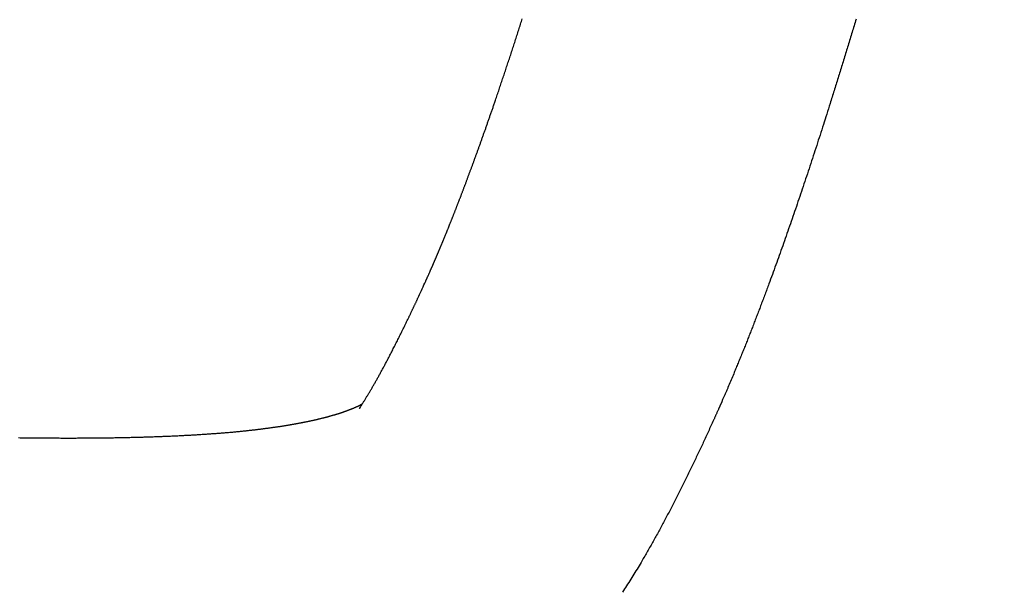
# Model space of a CAD drawing. Extents: x 15.94 to 24.74, y -2.14 to 3.85.
# Drawn here: x 20.61 to 20.73, y -0.37 to -0.3 of the extents above; entities that cross this region are included whole.
import ezdxf

# ---------------------------------------------------------------- set-up
doc = ezdxf.new("R2010")
doc.units = 0
doc.header["$MEASUREMENT"] = 0
doc.layers.add('CK_LEVEL_251', color=7, linetype='CONTINUOUS')
doc.dimstyles.new('DIMSTYLE1', dxfattribs={"dimtxt": 0.09, "dimasz": 0.09, "dimexe": 0.09, "dimexo": 0.0625, "dimgap": 0.09, "dimtad": 0, "dimtih": 1, "dimtoh": 1, "dimdec": 4, "dimzin": 0, "dimtxsty": 'STANDARD', "dimcen": 0.09, "dimazin": 3, "dimtfac": 1, "dimtdec": 4, "dimtofl": 0, "dimtmove": 0, "dimatfit": 3, "dimtolj": 1, "dimtzin": 0})

# ---------------------------------------------------------------- blocks, each defined once
blk = doc.blocks.new('*D4')
at = {"layer": 'CK_LEVEL_251', "color": 4, "linetype": 'CONTINUOUS'}
for p, q in [((17.01136, -0.1255), (17.01136, -0.78105)), ((20.90457, -0.438), (20.90457, -0.78105)), ((17.01136, -0.75855), (18.63199, -0.75855)), ((20.90457, -0.75855), (19.44199, -0.75855))]:
    blk.add_line(p, q, dxfattribs=at)
at = {"layer": 'CK_LEVEL_251', "color": 4, "linetype": 'CONTINUOUS', "invisible_edges": 4}
for points in [[(17.01136, -0.75855), (17.10136, -0.74505), (17.10136, -0.77205)], [(20.90457, -0.75855), (20.81457, -0.77205), (20.81457, -0.74505)]]:
    blk.add_3dface(points, dxfattribs=at)
at = {"layer": 'CK_LEVEL_251', "color": 4, "linetype": 'CONTINUOUS'}
for s, p in [('  3.89', (18.67699, -0.73155)), ('[98.8mm]', (18.67699, -0.87555))]:
    blk.add_text(s, height=0.09, dxfattribs=at).set_placement(p)
blk = doc.blocks.new('*D6')
at = {"layer": 'CK_LEVEL_251', "color": 4, "linetype": 'CONTINUOUS'}
for start, end in [(75.15062, 119.85751), (143.9929, 180)]:
    blk.add_arc((20.91086, -0.35364), 0.64428, start, end, dxfattribs=at)
at = {"layer": 'CK_LEVEL_251', "color": 4, "linetype": 'CONTINUOUS', "invisible_edges": 4}
for points in [[(21.07598, 0.26913), (20.98504, 0.27281), (20.99013, 0.29933)], [(20.26658, -0.35364), (20.25939, -0.26291), (20.28632, -0.2648)]]:
    blk.add_3dface(points, dxfattribs=at)
at = {"layer": 'CK_LEVEL_251', "color": 4, "linetype": 'CONTINUOUS'}
blk.add_text('105%%d', height=0.09, dxfattribs=at).set_placement((20.28886, 0.07013))

msp = doc.modelspace()

# ---------------------------------------------------------------- linework, layer by layer
at = {"layer": 'CK_LEVEL_251', "color": 5, "linetype": 'CONTINUOUS'}
for points in [[(20.65345, -0.35134, 2.70259), (20.65349, -0.35127, 2.70281), (20.65354, -0.3512, 2.70303), (20.65358, -0.35114, 2.70325), (20.65362, -0.35107, 2.70347), (20.65367, -0.351, 2.70369), (20.65371, -0.35094, 2.70391), (20.65375, -0.35087, 2.70412), (20.6538, -0.3508, 2.70434), (20.65384, -0.35073, 2.70456), (20.65389, -0.35066, 2.70478), (20.65393, -0.35059, 2.705), (20.65398, -0.35052, 2.70522), (20.65402, -0.35044, 2.70543), (20.65407, -0.35037, 2.70565), (20.65411, -0.3503, 2.70587), (20.65416, -0.35022, 2.70609), (20.65421, -0.35015, 2.7063), (20.65425, -0.35007, 2.70652), (20.6543, -0.35, 2.70674), (20.65435, -0.34992, 2.70695), (20.65439, -0.34984, 2.70717), (20.65444, -0.34976, 2.70739), (20.65449, -0.34969, 2.7076), (20.65453, -0.34961, 2.70782), (20.65458, -0.34953, 2.70803), (20.65463, -0.34945, 2.70825), (20.65468, -0.34937, 2.70846), (20.65473, -0.34929, 2.70868), (20.65477, -0.3492, 2.70889), (20.65482, -0.34912, 2.70911), (20.65487, -0.34904, 2.70932), (20.65492, -0.34896, 2.70953), (20.65497, -0.34887, 2.70975), (20.65502, -0.34879, 2.70996), (20.65507, -0.3487, 2.71018), (20.65512, -0.34862, 2.71039), (20.65517, -0.34853, 2.7106), (20.65522, -0.34844, 2.71081), (20.65527, -0.34836, 2.71103), (20.65532, -0.34827, 2.71124), (20.65537, -0.34818, 2.71145), (20.65542, -0.34809, 2.71166), (20.65547, -0.34801, 2.71187), (20.65552, -0.34792, 2.71208), (20.65557, -0.34783, 2.7123), (20.65562, -0.34774, 2.71251), (20.65567, -0.34764, 2.71272), (20.65572, -0.34755, 2.71293), (20.65577, -0.34746, 2.71314), (20.65582, -0.34737, 2.71335), (20.65587, -0.34728, 2.71356), (20.65593, -0.34718, 2.71376), (20.65598, -0.34709, 2.71397), (20.65603, -0.347, 2.71418), (20.65608, -0.3469, 2.71439), (20.65613, -0.34681, 2.7146), (20.65619, -0.34671, 2.71481), (20.65624, -0.34661, 2.71501), (20.65629, -0.34652, 2.71522), (20.65634, -0.34642, 2.71543), (20.65639, -0.34632, 2.71563), (20.65645, -0.34623, 2.71584), (20.6565, -0.34613, 2.71605), (20.65655, -0.34603, 2.71625), (20.65661, -0.34593, 2.71646), (20.65666, -0.34583, 2.71666), (20.65671, -0.34573, 2.71687), (20.65676, -0.34563, 2.71707), (20.65682, -0.34553, 2.71728), (20.65687, -0.34543, 2.71748), (20.65692, -0.34533, 2.71769), (20.65698, -0.34523, 2.71789), (20.65704, -0.3451, 2.71815), (20.65711, -0.34497, 2.71841), (20.65718, -0.34484, 2.71867), (20.65725, -0.34471, 2.71893), (20.65732, -0.34457, 2.71919), (20.65739, -0.34444, 2.71944), (20.65746, -0.34431, 2.7197), (20.65752, -0.34417, 2.71996), (20.65759, -0.34404, 2.72021), (20.65766, -0.3439, 2.72047), (20.65773, -0.34377, 2.72073), (20.6578, -0.34363, 2.72098), (20.65787, -0.34349, 2.72124), (20.65794, -0.34335, 2.72149), (20.65801, -0.34321, 2.72175), (20.65808, -0.34308, 2.722), (20.65815, -0.34294, 2.72226), (20.65822, -0.3428, 2.72251), (20.65829, -0.34265, 2.72277), (20.65836, -0.34251, 2.72302), (20.65843, -0.34237, 2.72327), (20.6585, -0.34223, 2.72352), (20.65857, -0.34208, 2.72378), (20.65864, -0.34194, 2.72403), (20.65872, -0.3418, 2.72428), (20.65879, -0.34165, 2.72453), (20.65886, -0.34151, 2.72478), (20.65893, -0.34136, 2.72503), (20.659, -0.34121, 2.72528), (20.65907, -0.34107, 2.72553), (20.65914, -0.34092, 2.72578), (20.65921, -0.34077, 2.72603), (20.65929, -0.34062, 2.72628), (20.65936, -0.34048, 2.72653), (20.65943, -0.34033, 2.72678), (20.6595, -0.34018, 2.72702), (20.65953, -0.34011, 2.72713), (20.65956, -0.34005, 2.72724), (20.65959, -0.33998, 2.72734), (20.65963, -0.33992, 2.72745), (20.65966, -0.33985, 2.72756), (20.65969, -0.33979, 2.72766), (20.65972, -0.33972, 2.72777), (20.65975, -0.33966, 2.72788), (20.65978, -0.33959, 2.72798), (20.65981, -0.33953, 2.72808), (20.65984, -0.33946, 2.72819), (20.65987, -0.3394, 2.72829), (20.6599, -0.33934, 2.72839), (20.65993, -0.33927, 2.7285), (20.65996, -0.33921, 2.7286), (20.65999, -0.33914, 2.7287), (20.66002, -0.33908, 2.7288), (20.66005, -0.33902, 2.72891), (20.66008, -0.33895, 2.72901), (20.66011, -0.33889, 2.72911), (20.66014, -0.33883, 2.72921), (20.66017, -0.33877, 2.7293), (20.6602, -0.3387, 2.7294), (20.66023, -0.33864, 2.7295), (20.66026, -0.33858, 2.7296), (20.66029, -0.33852, 2.7297), (20.66032, -0.33845, 2.7298), (20.66035, -0.33839, 2.72989), (20.66038, -0.33833, 2.72999), (20.66041, -0.33827, 2.73009), (20.66043, -0.33821, 2.73018), (20.66046, -0.33815, 2.73028), (20.66049, -0.33809, 2.73037), (20.66052, -0.33802, 2.73047), (20.66055, -0.33796, 2.73056), (20.66058, -0.3379, 2.73066), (20.66068, -0.33767, 2.73102), (20.66079, -0.33744, 2.73138), (20.6609, -0.33721, 2.73174), (20.661, -0.33698, 2.7321), (20.66111, -0.33675, 2.73246), (20.66121, -0.33652, 2.73282), (20.66132, -0.33629, 2.73318), (20.66142, -0.33606, 2.73354), (20.66153, -0.33583, 2.7339), (20.66154, -0.3358, 2.73395), (20.66155, -0.33577, 2.73399), (20.66157, -0.33574, 2.73404), (20.66158, -0.33571, 2.73408), (20.66159, -0.33569, 2.73413), (20.66161, -0.33566, 2.73418), (20.66162, -0.33563, 2.73422), (20.66163, -0.3356, 2.73427), (20.66165, -0.33557, 2.73431), (20.66166, -0.33554, 2.73436), (20.66167, -0.33551, 2.7344), (20.66169, -0.33548, 2.73445), (20.6617, -0.33545, 2.73449), (20.66171, -0.33542, 2.73454), (20.66172, -0.3354, 2.73458), (20.66174, -0.33537, 2.73462), (20.66175, -0.33534, 2.73467), (20.66176, -0.33531, 2.73471), (20.66179, -0.33525, 2.7348), (20.66181, -0.3352, 2.73488), (20.66184, -0.33514, 2.73497), (20.66186, -0.33509, 2.73505), (20.66189, -0.33503, 2.73514), (20.66191, -0.33498, 2.73522), (20.66194, -0.33492, 2.73531), (20.66196, -0.33487, 2.73539), (20.66199, -0.33481, 2.73548), (20.66201, -0.33475, 2.73556), (20.66203, -0.3347, 2.73565), (20.66206, -0.33464, 2.73573), (20.66208, -0.33459, 2.73581), (20.66211, -0.33453, 2.7359), (20.66213, -0.33447, 2.73598), (20.66216, -0.33442, 2.73607), (20.66218, -0.33436, 2.73615), (20.66221, -0.3343, 2.73623), (20.66222, -0.33427, 2.73628), (20.66223, -0.33425, 2.73632), (20.66225, -0.33422, 2.73636), (20.66226, -0.33419, 2.73641), (20.66227, -0.33416, 2.73645), (20.66228, -0.33413, 2.73649), (20.6623, -0.3341, 2.73654), (20.66231, -0.33407, 2.73658), (20.66232, -0.33404, 2.73662), (20.66234, -0.33401, 2.73667), (20.66235, -0.33398, 2.73671), (20.66236, -0.33395, 2.73676), (20.66238, -0.33391, 2.7368), (20.66239, -0.33388, 2.73685), (20.6624, -0.33385, 2.73689), (20.66242, -0.33382, 2.73694), (20.66243, -0.33379, 2.73698), (20.66244, -0.33376, 2.73703), (20.66246, -0.33373, 2.73708), (20.66247, -0.33369, 2.73713), (20.66249, -0.33366, 2.73718), (20.6625, -0.33362, 2.73722), (20.66252, -0.33359, 2.73727), (20.66253, -0.33356, 2.73732), (20.66255, -0.33352, 2.73737), (20.66256, -0.33349, 2.73742), (20.66258, -0.33345, 2.73747), (20.66259, -0.33342, 2.73752), (20.66261, -0.33338, 2.73757), (20.66262, -0.33335, 2.73762), (20.66264, -0.33331, 2.73767), (20.66265, -0.33327, 2.73772), (20.66267, -0.33324, 2.73777), (20.66268, -0.3332, 2.73782), (20.6627, -0.33317, 2.73787), (20.66272, -0.33313, 2.73792), (20.66273, -0.33309, 2.73798), (20.66275, -0.33306, 2.73803), (20.66276, -0.33302, 2.73808), (20.66278, -0.33298, 2.73814), (20.6628, -0.33294, 2.73819), (20.66281, -0.3329, 2.73824), (20.66283, -0.33287, 2.7383), (20.66284, -0.33283, 2.73835), (20.66286, -0.33279, 2.7384), (20.66288, -0.33275, 2.73846), (20.6629, -0.33271, 2.73851), (20.66291, -0.33267, 2.73857), (20.66293, -0.33263, 2.73863), (20.66295, -0.33259, 2.73868), (20.66296, -0.33255, 2.73874), (20.66298, -0.33251, 2.73879), (20.663, -0.33247, 2.73885), (20.66301, -0.33243, 2.7389), (20.66303, -0.33239, 2.73896), (20.66305, -0.33234, 2.73902), (20.66307, -0.3323, 2.73908), (20.66309, -0.33226, 2.73913), (20.6631, -0.33222, 2.73919), (20.66312, -0.33218, 2.73925), (20.66314, -0.33213, 2.73931), (20.66316, -0.33209, 2.73936), (20.66317, -0.33205, 2.73942), (20.66319, -0.332, 2.73948), (20.66321, -0.33196, 2.73954), (20.66323, -0.33192, 2.7396), (20.66325, -0.33187, 2.73966), (20.66327, -0.33183, 2.73972), (20.66329, -0.33178, 2.73978), (20.6633, -0.33174, 2.73984), (20.66332, -0.33169, 2.7399), (20.66334, -0.33165, 2.73996), (20.66336, -0.3316, 2.74002), (20.66338, -0.33156, 2.74008), (20.6634, -0.33151, 2.74014), (20.66342, -0.33146, 2.74021), (20.66344, -0.33142, 2.74027), (20.66346, -0.33137, 2.74033), (20.66348, -0.33132, 2.74039), (20.6635, -0.33128, 2.74045), (20.66352, -0.33123, 2.74051), (20.66354, -0.33118, 2.74058), (20.66356, -0.33113, 2.74064), (20.66358, -0.33109, 2.74071), (20.6636, -0.33104, 2.74077), (20.66362, -0.33099, 2.74083), (20.66364, -0.33094, 2.7409), (20.66366, -0.33089, 2.74096), (20.66368, -0.33084, 2.74102), (20.6637, -0.33079, 2.74109), (20.66372, -0.33074, 2.74115), (20.66374, -0.33069, 2.74122), (20.66376, -0.33064, 2.74128), (20.66378, -0.33059, 2.74135), (20.6638, -0.33054, 2.74142), (20.66382, -0.33049, 2.74148), (20.66384, -0.33044, 2.74155), (20.66386, -0.33039, 2.74161), (20.66388, -0.33034, 2.74168), (20.66391, -0.33028, 2.74175), (20.66393, -0.33023, 2.74181), (20.66395, -0.33018, 2.74188), (20.66397, -0.33012, 2.74195), (20.66399, -0.33007, 2.74202), (20.66401, -0.33002, 2.74208), (20.66404, -0.32996, 2.74215), (20.66406, -0.32991, 2.74222), (20.66408, -0.32986, 2.74229), (20.6641, -0.3298, 2.74236), (20.66412, -0.32975, 2.74242), (20.66415, -0.32969, 2.74249), (20.66417, -0.32964, 2.74256), (20.66419, -0.32958, 2.74263), (20.66421, -0.32953, 2.7427), (20.66424, -0.32947, 2.74277), (20.66426, -0.32942, 2.74284), (20.66428, -0.32936, 2.74291), (20.6643, -0.3293, 2.74298), (20.66433, -0.32925, 2.74305), (20.66435, -0.32919, 2.74312), (20.66437, -0.32913, 2.74319), (20.6644, -0.32907, 2.74327), (20.66442, -0.32902, 2.74334), (20.66444, -0.32896, 2.74341), (20.66447, -0.3289, 2.74348), (20.66449, -0.32884, 2.74355), (20.66451, -0.32878, 2.74362), (20.66454, -0.32872, 2.7437), (20.66456, -0.32866, 2.74377), (20.66458, -0.3286, 2.74384), (20.66461, -0.32854, 2.74391), (20.66463, -0.32848, 2.74399), (20.66466, -0.32843, 2.74406), (20.66468, -0.32837, 2.74413), (20.6647, -0.32831, 2.7442), (20.66473, -0.32824, 2.74428), (20.66475, -0.32818, 2.74435), (20.66478, -0.32812, 2.74443), (20.6648, -0.32806, 2.7445), (20.66483, -0.328, 2.74458), (20.66485, -0.32793, 2.74465), (20.66487, -0.32787, 2.74472), (20.6649, -0.32781, 2.7448), (20.66492, -0.32775, 2.74487), (20.66495, -0.32768, 2.74495), (20.66497, -0.32762, 2.74502), (20.665, -0.32755, 2.7451), (20.66502, -0.32749, 2.74518), (20.66505, -0.32743, 2.74525), (20.66508, -0.32736, 2.74533), (20.6651, -0.3273, 2.7454), (20.66513, -0.32723, 2.74548), (20.66515, -0.32717, 2.74556), (20.66518, -0.3271, 2.74563), (20.6652, -0.32703, 2.74571), (20.66523, -0.32697, 2.74579), (20.66526, -0.3269, 2.74587), (20.66528, -0.32683, 2.74594), (20.66531, -0.32677, 2.74602), (20.66533, -0.3267, 2.7461), (20.66536, -0.32663, 2.74617), (20.66539, -0.32657, 2.74625), (20.66541, -0.3265, 2.74633), (20.66544, -0.32643, 2.74641), (20.66547, -0.32636, 2.74649), (20.66549, -0.32629, 2.74657), (20.66552, -0.32622, 2.74665), (20.66555, -0.32615, 2.74672), (20.66557, -0.32608, 2.7468), (20.6656, -0.32601, 2.74688), (20.66563, -0.32594, 2.74696), (20.66565, -0.32587, 2.74704), (20.66568, -0.3258, 2.74712), (20.66571, -0.32573, 2.7472), (20.66574, -0.32566, 2.74728), (20.66576, -0.32559, 2.74736), (20.66579, -0.32552, 2.74744), (20.66582, -0.32545, 2.74752), (20.66585, -0.32537, 2.7476), (20.66587, -0.3253, 2.74768), (20.6659, -0.32523, 2.74776), (20.66593, -0.32515, 2.74784), (20.66596, -0.32508, 2.74793), (20.66599, -0.32501, 2.74801), (20.66601, -0.32493, 2.74809), (20.66604, -0.32486, 2.74817), (20.66607, -0.32479, 2.74825), (20.6661, -0.32471, 2.74833), (20.66613, -0.32464, 2.74841), (20.66615, -0.32456, 2.7485), (20.66618, -0.32449, 2.74858), (20.66621, -0.32441, 2.74866), (20.66624, -0.32433, 2.74874), (20.66627, -0.32426, 2.74883), (20.6663, -0.32418, 2.74891), (20.66633, -0.3241, 2.74899), (20.66636, -0.32403, 2.74907), (20.66639, -0.32395, 2.74916), (20.66641, -0.32387, 2.74924), (20.66644, -0.32379, 2.74932), (20.66647, -0.32372, 2.74941), (20.6665, -0.32364, 2.74949), (20.66653, -0.32356, 2.74958), (20.66656, -0.32348, 2.74966), (20.66659, -0.3234, 2.74974), (20.66662, -0.32332, 2.74983), (20.66665, -0.32324, 2.74991), (20.66668, -0.32316, 2.75), (20.66671, -0.32308, 2.75008), (20.66674, -0.323, 2.75017), (20.66677, -0.32292, 2.75025), (20.6668, -0.32284, 2.75034), (20.66683, -0.32276, 2.75042), (20.66686, -0.32268, 2.75051), (20.66689, -0.32259, 2.75059), (20.66692, -0.32251, 2.75067), (20.66695, -0.32243, 2.75076), (20.66698, -0.32235, 2.75085), (20.66701, -0.32226, 2.75093), (20.66705, -0.32218, 2.75102), (20.66708, -0.3221, 2.7511), (20.66711, -0.32201, 2.75119), (20.66714, -0.32193, 2.75128), (20.66717, -0.32185, 2.75136), (20.6672, -0.32176, 2.75145), (20.66723, -0.32168, 2.75153), (20.66726, -0.32159, 2.75162), (20.66729, -0.3215, 2.75171), (20.66733, -0.32142, 2.7518), (20.66736, -0.32133, 2.75188), (20.66739, -0.32125, 2.75197), (20.66742, -0.32116, 2.75206), (20.66745, -0.32107, 2.75214), (20.66748, -0.32099, 2.75223), (20.66752, -0.3209, 2.75232), (20.66755, -0.32081, 2.75241), (20.66758, -0.32072, 2.75249), (20.66761, -0.32063, 2.75258), (20.66764, -0.32054, 2.75267), (20.66768, -0.32046, 2.75276), (20.66771, -0.32037, 2.75284), (20.66774, -0.32028, 2.75293), (20.66777, -0.32019, 2.75302), (20.66781, -0.3201, 2.75311), (20.66784, -0.32001, 2.7532), (20.66787, -0.31992, 2.75329), (20.6679, -0.31983, 2.75337), (20.66794, -0.31974, 2.75346), (20.66797, -0.31964, 2.75355), (20.668, -0.31955, 2.75364), (20.66804, -0.31946, 2.75373), (20.66807, -0.31937, 2.75382), (20.6681, -0.31928, 2.75391), (20.66814, -0.31918, 2.754), (20.66817, -0.31909, 2.75409), (20.6682, -0.319, 2.75418), (20.66824, -0.3189, 2.75426), (20.66827, -0.31881, 2.75435), (20.6683, -0.31872, 2.75444), (20.66834, -0.31862, 2.75453), (20.66837, -0.31853, 2.75462), (20.6684, -0.31843, 2.75471), (20.66844, -0.31834, 2.7548), (20.66847, -0.31824, 2.75489), (20.66851, -0.31814, 2.75498), (20.66854, -0.31805, 2.75507), (20.66857, -0.31795, 2.75516), (20.66861, -0.31785, 2.75525), (20.66864, -0.31776, 2.75534), (20.66868, -0.31766, 2.75543), (20.66871, -0.31756, 2.75552), (20.66875, -0.31746, 2.75561), (20.66878, -0.31737, 2.75571), (20.66882, -0.31727, 2.7558), (20.66885, -0.31717, 2.75589), (20.66889, -0.31707, 2.75598), (20.66892, -0.31697, 2.75607), (20.66896, -0.31687, 2.75616), (20.66899, -0.31677, 2.75625), (20.66903, -0.31667, 2.75634), (20.66906, -0.31657, 2.75643), (20.6691, -0.31647, 2.75652), (20.66913, -0.31637, 2.75662), (20.66917, -0.31627, 2.75671), (20.6692, -0.31617, 2.7568), (20.66924, -0.31606, 2.75689), (20.66927, -0.31596, 2.75698), (20.66931, -0.31586, 2.75707), (20.66934, -0.31576, 2.75716), (20.66938, -0.31565, 2.75726), (20.66942, -0.31555, 2.75735), (20.66945, -0.31544, 2.75744), (20.66949, -0.31534, 2.75753), (20.66952, -0.31524, 2.75762), (20.66956, -0.31513, 2.75772), (20.6696, -0.31503, 2.75781), (20.66963, -0.31492, 2.7579), (20.66967, -0.31482, 2.75799), (20.66971, -0.31471, 2.75808), (20.66974, -0.3146, 2.75818), (20.66978, -0.3145, 2.75827), (20.66982, -0.31439, 2.75836), (20.66985, -0.31428, 2.75845), (20.66989, -0.31418, 2.75855), (20.66993, -0.31407, 2.75864), (20.66996, -0.31396, 2.75873), (20.67002, -0.31381, 2.75887), (20.67007, -0.31365, 2.759), (20.67012, -0.31349, 2.75914), (20.67018, -0.31333, 2.75927), (20.67023, -0.31317, 2.7594), (20.67029, -0.31301, 2.75954), (20.67034, -0.31285, 2.75967), (20.6704, -0.31269, 2.75981), (20.67045, -0.31253, 2.75994), (20.6705, -0.31237, 2.76007), (20.67056, -0.31221, 2.76021), (20.67061, -0.31205, 2.76034), (20.67067, -0.31189, 2.76047), (20.67072, -0.31173, 2.7606), (20.67077, -0.31157, 2.76073), (20.67083, -0.31141, 2.76087), (20.67088, -0.31124, 2.761), (20.67094, -0.31108, 2.76113), (20.67099, -0.31092, 2.76126), (20.67105, -0.31076, 2.76139), (20.6711, -0.3106, 2.76152), (20.67115, -0.31043, 2.76165), (20.67121, -0.31027, 2.76178), (20.67126, -0.31011, 2.76191), (20.67132, -0.30994, 2.76204), (20.67137, -0.30978, 2.76217), (20.67143, -0.30962, 2.7623), (20.67148, -0.30945, 2.76243), (20.67153, -0.30929, 2.76255), (20.67159, -0.30912, 2.76268), (20.67164, -0.30896, 2.76281), (20.6717, -0.30879, 2.76294), (20.67175, -0.30863, 2.76307), (20.67181, -0.30846, 2.76319), (20.67186, -0.3083, 2.76332), (20.67191, -0.30813, 2.76345), (20.67197, -0.30796, 2.76357), (20.67202, -0.3078, 2.7637), (20.67208, -0.30763, 2.76382), (20.67213, -0.30747, 2.76395), (20.67219, -0.3073, 2.76408), (20.67224, -0.30713, 2.7642), (20.67229, -0.30696, 2.76433), (20.67235, -0.3068, 2.76445), (20.6724, -0.30663, 2.76458), (20.67246, -0.30646, 2.7647), (20.67251, -0.30629, 2.76482), (20.67257, -0.30613, 2.76495), (20.67262, -0.30596, 2.76507), (20.67268, -0.30579, 2.76519), (20.67273, -0.30562, 2.76532), (20.67278, -0.30545, 2.76544), (20.67284, -0.30528, 2.76556), (20.67289, -0.30511, 2.76568), (20.67295, -0.30494, 2.76581), (20.673, -0.30477, 2.76593), (20.67306, -0.3046, 2.76605), (20.67311, -0.30443, 2.76617), (20.67317, -0.30426, 2.76629), (20.67322, -0.30409, 2.76641), (20.67327, -0.30392, 2.76653)], [(20.71385, -0.30396, 2.77452), (20.71379, -0.30416, 2.77441), (20.71373, -0.30437, 2.7743), (20.71367, -0.30457, 2.77419), (20.71361, -0.30477, 2.77408), (20.71355, -0.30497, 2.77397), (20.71349, -0.30517, 2.77385), (20.71343, -0.30537, 2.77374), (20.71337, -0.30557, 2.77363), (20.71331, -0.30577, 2.77352), (20.71325, -0.30597, 2.77341), (20.71319, -0.30617, 2.77329), (20.71313, -0.30637, 2.77318), (20.71306, -0.30657, 2.77307), (20.713, -0.30677, 2.77295), (20.71294, -0.30697, 2.77284), (20.71288, -0.30717, 2.77273), (20.71282, -0.30737, 2.77261), (20.71276, -0.30756, 2.7725), (20.7127, -0.30776, 2.77238), (20.71264, -0.30796, 2.77227), (20.71258, -0.30816, 2.77215), (20.71252, -0.30836, 2.77204), (20.71246, -0.30856, 2.77192), (20.7124, -0.30875, 2.77181), (20.71234, -0.30895, 2.77169), (20.71228, -0.30915, 2.77157), (20.71222, -0.30935, 2.77146), (20.71215, -0.30954, 2.77134), (20.71209, -0.30974, 2.77122), (20.71203, -0.30994, 2.77111), (20.71197, -0.31013, 2.77099), (20.71191, -0.31033, 2.77087), (20.71185, -0.31053, 2.77075), (20.71179, -0.31072, 2.77063), (20.71173, -0.31092, 2.77051), (20.71167, -0.31111, 2.77039), (20.71161, -0.31131, 2.77027), (20.71155, -0.3115, 2.77016), (20.71149, -0.3117, 2.77004), (20.71143, -0.31189, 2.76992), (20.71136, -0.31209, 2.76979), (20.7113, -0.31228, 2.76967), (20.71124, -0.31248, 2.76955), (20.71118, -0.31267, 2.76943), (20.71112, -0.31287, 2.76931), (20.71106, -0.31306, 2.76919), (20.711, -0.31325, 2.76907), (20.71094, -0.31345, 2.76894), (20.71088, -0.31364, 2.76882), (20.71082, -0.31384, 2.7687), (20.71076, -0.31403, 2.76858), (20.71069, -0.31422, 2.76845), (20.71059, -0.31454, 2.76824), (20.71049, -0.31487, 2.76804), (20.71039, -0.31519, 2.76783), (20.71029, -0.31551, 2.76762), (20.71018, -0.31583, 2.76741), (20.71008, -0.31615, 2.7672), (20.70998, -0.31648, 2.76698), (20.70988, -0.31679, 2.76677), (20.70977, -0.31711, 2.76656), (20.70967, -0.31743, 2.76634), (20.70957, -0.31775, 2.76613), (20.70947, -0.31807, 2.76591), (20.70936, -0.31839, 2.7657), (20.70926, -0.3187, 2.76548), (20.70916, -0.31902, 2.76526), (20.70906, -0.31934, 2.76504), (20.70895, -0.31965, 2.76482), (20.70885, -0.31997, 2.7646), (20.70875, -0.32028, 2.76438), (20.70865, -0.32059, 2.76416), (20.70854, -0.32091, 2.76394), (20.70844, -0.32122, 2.76372), (20.70834, -0.32153, 2.76349), (20.70824, -0.32184, 2.76327), (20.70813, -0.32216, 2.76304), (20.70803, -0.32247, 2.76282), (20.70793, -0.32278, 2.76259), (20.70782, -0.32309, 2.76236), (20.70772, -0.32339, 2.76214), (20.70762, -0.3237, 2.76191), (20.70751, -0.32401, 2.76168), (20.70741, -0.32432, 2.76145), (20.70731, -0.32463, 2.76122), (20.70721, -0.32493, 2.76099), (20.7071, -0.32524, 2.76075), (20.707, -0.32554, 2.76052), (20.7069, -0.32585, 2.76029), (20.70679, -0.32615, 2.76005), (20.70669, -0.32646, 2.75982), (20.70659, -0.32676, 2.75958), (20.70648, -0.32706, 2.75935), (20.70638, -0.32736, 2.75911), (20.70628, -0.32766, 2.75887), (20.70617, -0.32796, 2.75863), (20.70607, -0.32826, 2.75839), (20.70596, -0.32856, 2.75815), (20.70586, -0.32886, 2.75791), (20.70576, -0.32916, 2.75767), (20.70565, -0.32946, 2.75743), (20.70555, -0.32976, 2.75719), (20.70545, -0.33005, 2.75694), (20.70534, -0.33035, 2.7567), (20.70524, -0.33065, 2.75646), (20.70513, -0.33094, 2.75621), (20.70503, -0.33124, 2.75596), (20.70493, -0.33153, 2.75572), (20.70482, -0.33182, 2.75547), (20.70472, -0.33212, 2.75522), (20.70461, -0.33241, 2.75497), (20.70451, -0.3327, 2.75472), (20.7044, -0.33299, 2.75447), (20.7043, -0.33328, 2.75422), (20.7042, -0.33357, 2.75397), (20.70409, -0.33386, 2.75372), (20.70399, -0.33415, 2.75346), (20.70388, -0.33444, 2.75321), (20.70378, -0.33472, 2.75296), (20.70367, -0.33501, 2.7527), (20.70357, -0.3353, 2.75245), (20.70346, -0.33558, 2.75219), (20.70336, -0.33587, 2.75193), (20.70325, -0.33615, 2.75167), (20.7032, -0.33631, 2.75153), (20.70314, -0.33647, 2.75139), (20.70308, -0.33663, 2.75124), (20.70302, -0.33679, 2.75109), (20.70296, -0.33695, 2.75095), (20.7029, -0.33711, 2.7508), (20.70284, -0.33726, 2.75066), (20.70278, -0.33742, 2.75051), (20.70272, -0.33758, 2.75036), (20.70267, -0.33774, 2.75022), (20.70261, -0.33789, 2.75007), (20.70255, -0.33805, 2.74992), (20.70249, -0.33821, 2.74978), (20.70243, -0.33836, 2.74963), (20.70237, -0.33852, 2.74948), (20.70231, -0.33868, 2.74933), (20.70225, -0.33883, 2.74919), (20.70219, -0.33899, 2.74904), (20.70213, -0.33914, 2.74889), (20.70207, -0.3393, 2.74874), (20.70202, -0.33945, 2.74859), (20.70196, -0.33961, 2.74844), (20.7019, -0.33976, 2.74829), (20.70184, -0.33992, 2.74815), (20.70178, -0.34007, 2.748), (20.70172, -0.34023, 2.74785), (20.70166, -0.34038, 2.7477), (20.7016, -0.34054, 2.74755), (20.70154, -0.34069, 2.7474), (20.70148, -0.34084, 2.74724), (20.70142, -0.341, 2.74709), (20.70136, -0.34115, 2.74694), (20.7013, -0.3413, 2.74679), (20.70124, -0.34145, 2.74664), (20.70119, -0.34161, 2.74649), (20.70113, -0.34176, 2.74634), (20.70107, -0.34191, 2.74618), (20.70101, -0.34206, 2.74603), (20.70095, -0.34221, 2.74588), (20.70089, -0.34237, 2.74573), (20.70083, -0.34252, 2.74557), (20.70077, -0.34267, 2.74542), (20.70071, -0.34282, 2.74527), (20.70065, -0.34297, 2.74512), (20.70059, -0.34312, 2.74496), (20.70053, -0.34327, 2.74481), (20.70047, -0.34342, 2.74465), (20.70041, -0.34357, 2.7445), (20.70035, -0.34372, 2.74434), (20.70029, -0.34387, 2.74419), (20.70023, -0.34402, 2.74404), (20.70017, -0.34417, 2.74388), (20.70011, -0.34432, 2.74373), (20.70005, -0.34446, 2.74357), (20.69999, -0.34461, 2.74341), (20.69993, -0.34476, 2.74326), (20.69987, -0.34491, 2.7431), (20.69981, -0.34506, 2.74295), (20.69975, -0.3452, 2.74279), (20.69969, -0.34535, 2.74263), (20.69963, -0.3455, 2.74248), (20.69957, -0.34565, 2.74232), (20.69951, -0.34579, 2.74216), (20.69945, -0.34594, 2.742), (20.69939, -0.34609, 2.74185), (20.69933, -0.34623, 2.74169), (20.69927, -0.34638, 2.74153), (20.69921, -0.34652, 2.74137), (20.69915, -0.34667, 2.74121), (20.69909, -0.34682, 2.74105), (20.69903, -0.34696, 2.74089), (20.69897, -0.34711, 2.74074), (20.69889, -0.34729, 2.74053), (20.69881, -0.34747, 2.74033), (20.69874, -0.34766, 2.74012), (20.69866, -0.34784, 2.73992), (20.69858, -0.34803, 2.73972), (20.69851, -0.34821, 2.73951), (20.69843, -0.34839, 2.73931), (20.69835, -0.34857, 2.7391), (20.69827, -0.34876, 2.7389), (20.69824, -0.34884, 2.73879), (20.6982, -0.34893, 2.73869), (20.69816, -0.34902, 2.73859), (20.69812, -0.34911, 2.73849), (20.69808, -0.3492, 2.73839), (20.69805, -0.34929, 2.73829), (20.69801, -0.34938, 2.73819), (20.69797, -0.34947, 2.73809), (20.69793, -0.34955, 2.73798), (20.69789, -0.34964, 2.73789), (20.69786, -0.34973, 2.73779), (20.69782, -0.34981, 2.73769), (20.69778, -0.3499, 2.73759), (20.69774, -0.34999, 2.73749), (20.69771, -0.35007, 2.73739), (20.69767, -0.35016, 2.73729), (20.69763, -0.35024, 2.73719), (20.69759, -0.35033, 2.73709), (20.69758, -0.35035, 2.73706), (20.69757, -0.35038, 2.73703), (20.69756, -0.35041, 2.737), (20.69755, -0.35043, 2.73697), (20.69754, -0.35046, 2.73694), (20.69753, -0.35048, 2.73691), (20.69752, -0.35051, 2.73688), (20.69751, -0.35053, 2.73685), (20.69749, -0.35056, 2.73682), (20.69748, -0.35059, 2.73679), (20.69747, -0.35062, 2.73675), (20.69745, -0.35065, 2.73672), (20.69744, -0.35068, 2.73668), (20.69743, -0.35071, 2.73665), (20.69742, -0.35074, 2.73661), (20.6974, -0.35077, 2.73658), (20.69739, -0.3508, 2.73654), (20.69738, -0.35083, 2.73651), (20.69736, -0.35086, 2.73647), (20.69735, -0.35089, 2.73643), (20.69733, -0.35093, 2.73639), (20.69732, -0.35096, 2.73635), (20.6973, -0.35099, 2.73632), (20.69729, -0.35103, 2.73628), (20.69727, -0.35106, 2.73624), (20.69726, -0.35109, 2.7362), (20.69725, -0.35112, 2.73616), (20.69723, -0.35116, 2.73612), (20.69721, -0.35119, 2.73608), (20.6972, -0.35123, 2.73604), (20.69718, -0.35126, 2.736), (20.69717, -0.3513, 2.73595), (20.69715, -0.35134, 2.73591), (20.69714, -0.35137, 2.73587), (20.69712, -0.35141, 2.73583), (20.69711, -0.35144, 2.73579), (20.69707, -0.35151, 2.7357), (20.69704, -0.35159, 2.73561), (20.69701, -0.35166, 2.73553), (20.69697, -0.35173, 2.73544), (20.69694, -0.35181, 2.73535), (20.69691, -0.35188, 2.73527), (20.69688, -0.35195, 2.73518), (20.69684, -0.35203, 2.73509), (20.69681, -0.3521, 2.735), (20.69678, -0.35217, 2.73492), (20.69675, -0.35224, 2.73483), (20.69672, -0.35231, 2.73475), (20.69668, -0.35238, 2.73466), (20.69665, -0.35246, 2.73458), (20.69662, -0.35253, 2.73449), (20.69659, -0.3526, 2.7344), (20.69656, -0.35267, 2.73432), (20.69652, -0.35274, 2.73423), (20.69645, -0.35291, 2.73402), (20.69637, -0.35309, 2.7338), (20.69629, -0.35326, 2.73359), (20.69621, -0.35343, 2.73337), (20.69613, -0.3536, 2.73315), (20.69605, -0.35377, 2.73293), (20.69597, -0.35394, 2.73272), (20.6959, -0.35411, 2.7325), (20.69582, -0.35428, 2.73228), (20.69574, -0.35445, 2.73206), (20.69566, -0.35462, 2.73184), (20.69559, -0.35478, 2.73162), (20.69551, -0.35495, 2.7314), (20.69543, -0.35512, 2.73118), (20.69535, -0.35528, 2.73096), (20.69528, -0.35545, 2.73074), (20.6952, -0.35561, 2.73051), (20.69512, -0.35578, 2.73029), (20.69504, -0.35594, 2.73007), (20.69497, -0.35611, 2.72985), (20.69489, -0.35627, 2.72962), (20.69481, -0.35643, 2.7294), (20.69473, -0.3566, 2.72918), (20.69466, -0.35676, 2.72895), (20.69458, -0.35692, 2.72873), (20.6945, -0.35708, 2.7285), (20.69442, -0.35725, 2.72828), (20.69435, -0.35741, 2.72805), (20.69427, -0.35757, 2.72783), (20.69419, -0.35773, 2.7276), (20.69411, -0.35789, 2.72738), (20.69404, -0.35805, 2.72716), (20.69396, -0.35822, 2.72693), (20.69388, -0.35838, 2.72671), (20.6938, -0.35854, 2.72648), (20.69373, -0.3587, 2.72625), (20.69364, -0.35886, 2.72602), (20.69356, -0.35903, 2.72578), (20.69348, -0.3592, 2.72555), (20.6934, -0.35937, 2.72531), (20.69332, -0.35953, 2.72508), (20.69324, -0.3597, 2.72484), (20.69316, -0.35986, 2.72461), (20.69307, -0.36003, 2.72437), (20.69299, -0.3602, 2.72414), (20.69291, -0.36036, 2.7239), (20.69283, -0.36053, 2.72367), (20.69275, -0.36069, 2.72343), (20.69267, -0.36085, 2.7232), (20.69258, -0.36102, 2.72296), (20.6925, -0.36118, 2.72273), (20.69242, -0.36134, 2.72249), (20.69234, -0.36151, 2.72226), (20.69226, -0.36167, 2.72202), (20.69218, -0.36183, 2.72178), (20.69209, -0.36199, 2.72155), (20.69201, -0.36215, 2.72131), (20.69193, -0.36232, 2.72108), (20.69185, -0.36248, 2.72084), (20.69177, -0.36264, 2.72061), (20.69168, -0.3628, 2.72037), (20.6916, -0.36296, 2.72014), (20.69152, -0.36312, 2.7199), (20.69144, -0.36328, 2.71966), (20.69135, -0.36344, 2.71943), (20.69127, -0.36359, 2.71919), (20.69119, -0.36375, 2.71896), (20.69111, -0.36391, 2.71872), (20.69102, -0.36407, 2.71849), (20.69094, -0.36423, 2.71825), (20.69086, -0.36438, 2.71801), (20.69078, -0.36454, 2.71778), (20.69069, -0.3647, 2.71754), (20.69061, -0.36486, 2.7173), (20.69053, -0.36501, 2.71707), (20.69044, -0.36517, 2.71683), (20.69036, -0.36532, 2.71659), (20.69028, -0.36548, 2.71636), (20.69019, -0.36563, 2.71612), (20.69011, -0.36579, 2.71588), (20.69003, -0.36594, 2.71565), (20.68994, -0.3661, 2.71541), (20.68986, -0.36625, 2.71517), (20.68977, -0.36641, 2.71494), (20.68969, -0.36656, 2.7147), (20.6896, -0.36671, 2.71446), (20.68952, -0.36687, 2.71422), (20.68944, -0.36702, 2.71399), (20.68935, -0.36717, 2.71375), (20.68927, -0.36733, 2.71351), (20.68918, -0.36748, 2.71327), (20.68909, -0.36763, 2.71303), (20.68901, -0.36778, 2.7128), (20.68892, -0.36793, 2.71256), (20.68884, -0.36808, 2.71232), (20.68875, -0.36823, 2.71208), (20.68867, -0.36838, 2.71184), (20.68858, -0.36854, 2.7116), (20.68849, -0.36869, 2.71136)], [(20.61204, -0.35486, 2.65189), (20.61224, -0.35487, 2.65196), (20.61244, -0.35487, 2.65202), (20.61264, -0.35487, 2.65209), (20.61284, -0.35487, 2.65216), (20.61304, -0.35488, 2.65223), (20.61324, -0.35488, 2.65229), (20.61344, -0.35488, 2.65236), (20.61363, -0.35488, 2.65243), (20.61383, -0.35488, 2.6525), (20.61403, -0.35489, 2.65257), (20.61423, -0.35489, 2.65264), (20.61443, -0.35489, 2.65271), (20.61462, -0.35489, 2.65277), (20.61482, -0.35489, 2.65284), (20.61502, -0.35489, 2.65291), (20.61521, -0.3549, 2.65298), (20.61541, -0.3549, 2.65306), (20.6156, -0.3549, 2.65313), (20.6158, -0.3549, 2.6532), (20.61599, -0.3549, 2.65327), (20.61619, -0.3549, 2.65334), (20.61638, -0.3549, 2.65341), (20.61658, -0.3549, 2.65349), (20.61677, -0.3549, 2.65356), (20.61696, -0.3549, 2.65363), (20.61716, -0.35491, 2.6537), (20.61735, -0.35491, 2.65378), (20.61754, -0.35491, 2.65385), (20.61774, -0.35491, 2.65392), (20.61793, -0.35491, 2.654), (20.61811, -0.35491, 2.65407), (20.61829, -0.35491, 2.65414), (20.61848, -0.35491, 2.65421), (20.61866, -0.35491, 2.65428), (20.61884, -0.35491, 2.65436), (20.61902, -0.35491, 2.65443), (20.6192, -0.3549, 2.6545), (20.61939, -0.3549, 2.65458), (20.61957, -0.3549, 2.65465), (20.61975, -0.3549, 2.65472), (20.61992, -0.3549, 2.65479), (20.6201, -0.3549, 2.65487), (20.62028, -0.3549, 2.65494), (20.62046, -0.3549, 2.65501), (20.62064, -0.3549, 2.65509), (20.62081, -0.3549, 2.65516), (20.62099, -0.3549, 2.65524), (20.62117, -0.35489, 2.65531), (20.62134, -0.35489, 2.65539), (20.62151, -0.35489, 2.65546), (20.62169, -0.35489, 2.65553), (20.62186, -0.35489, 2.65561), (20.62204, -0.35489, 2.65568), (20.62221, -0.35488, 2.65576), (20.62238, -0.35488, 2.65583), (20.62255, -0.35488, 2.65591), (20.62273, -0.35488, 2.65599), (20.6229, -0.35488, 2.65606), (20.62307, -0.35487, 2.65614), (20.62323, -0.35487, 2.65621), (20.6234, -0.35487, 2.65629), (20.62357, -0.35487, 2.65637), (20.62374, -0.35486, 2.65644), (20.62391, -0.35486, 2.65652), (20.62408, -0.35486, 2.6566), (20.62425, -0.35485, 2.65667), (20.62441, -0.35485, 2.65675), (20.62458, -0.35485, 2.65683), (20.62474, -0.35485, 2.65691), (20.62491, -0.35484, 2.65698), (20.62507, -0.35484, 2.65706), (20.62523, -0.35484, 2.65714), (20.6254, -0.35483, 2.65722), (20.62556, -0.35483, 2.6573), (20.62573, -0.35482, 2.65737), (20.62589, -0.35482, 2.65745), (20.62605, -0.35482, 2.65753), (20.62621, -0.35481, 2.65761), (20.62637, -0.35481, 2.65769), (20.62653, -0.3548, 2.65777), (20.62669, -0.3548, 2.65785), (20.62685, -0.3548, 2.65793), (20.62701, -0.35479, 2.65801), (20.62717, -0.35479, 2.65809), (20.62732, -0.35478, 2.65817), (20.62748, -0.35478, 2.65825), (20.62764, -0.35477, 2.65833), (20.62779, -0.35477, 2.65841), (20.62795, -0.35476, 2.65849), (20.6281, -0.35476, 2.65857), (20.62826, -0.35475, 2.65865), (20.62841, -0.35475, 2.65873), (20.62857, -0.35474, 2.65881), (20.62872, -0.35474, 2.65889), (20.62887, -0.35473, 2.65897), (20.62902, -0.35473, 2.65905), (20.62918, -0.35472, 2.65914), (20.62933, -0.35472, 2.65922), (20.62948, -0.35471, 2.6593), (20.62963, -0.3547, 2.65938), (20.62978, -0.3547, 2.65946), (20.62993, -0.35469, 2.65955), (20.63008, -0.35469, 2.65963), (20.63023, -0.35468, 2.65971), (20.63038, -0.35467, 2.65979), (20.63052, -0.35467, 2.65988), (20.63067, -0.35466, 2.65996), (20.63082, -0.35465, 2.66004), (20.63096, -0.35465, 2.66013), (20.63111, -0.35464, 2.66021), (20.63126, -0.35463, 2.6603), (20.6314, -0.35463, 2.66038), (20.63154, -0.35462, 2.66046), (20.63169, -0.35461, 2.66055), (20.63183, -0.35461, 2.66063), (20.63197, -0.3546, 2.66071), (20.63212, -0.35459, 2.6608), (20.63226, -0.35458, 2.66088), (20.6324, -0.35458, 2.66097), (20.63254, -0.35457, 2.66105), (20.63268, -0.35456, 2.66114), (20.63282, -0.35455, 2.66122), (20.63296, -0.35455, 2.66131), (20.6331, -0.35454, 2.66139), (20.63324, -0.35453, 2.66148), (20.63338, -0.35452, 2.66157), (20.63352, -0.35451, 2.66165), (20.63366, -0.35451, 2.66174), (20.6338, -0.3545, 2.66183), (20.63393, -0.35449, 2.66191), (20.63407, -0.35448, 2.662), (20.6342, -0.35447, 2.66208), (20.63434, -0.35446, 2.66217), (20.63447, -0.35446, 2.66226), (20.63461, -0.35445, 2.66234), (20.63474, -0.35444, 2.66243), (20.63487, -0.35443, 2.66252), (20.63501, -0.35442, 2.66261), (20.63514, -0.35441, 2.66269), (20.63527, -0.3544, 2.66278), (20.6354, -0.35439, 2.66287), (20.63553, -0.35438, 2.66296), (20.63566, -0.35437, 2.66304), (20.63579, -0.35436, 2.66313), (20.63593, -0.35435, 2.66322), (20.63606, -0.35434, 2.66331), (20.63619, -0.35433, 2.6634), (20.63631, -0.35432, 2.66349), (20.63644, -0.35431, 2.66358), (20.63657, -0.3543, 2.66367), (20.63669, -0.35429, 2.66375), (20.63682, -0.35428, 2.66384), (20.63695, -0.35427, 2.66393), (20.63707, -0.35426, 2.66402), (20.6372, -0.35425, 2.66411), (20.63733, -0.35424, 2.6642), (20.63745, -0.35423, 2.66429), (20.63757, -0.35422, 2.66438), (20.6377, -0.35421, 2.66447), (20.63782, -0.3542, 2.66456), (20.63794, -0.35419, 2.66465), (20.63806, -0.35418, 2.66474), (20.63819, -0.35417, 2.66484), (20.63831, -0.35415, 2.66493), (20.63843, -0.35414, 2.66502), (20.63855, -0.35413, 2.66511), (20.63867, -0.35412, 2.6652), (20.63879, -0.35411, 2.66529), (20.63891, -0.3541, 2.66538), (20.63903, -0.35409, 2.66547), (20.63915, -0.35407, 2.66557), (20.63926, -0.35406, 2.66566), (20.63938, -0.35405, 2.66575), (20.6395, -0.35404, 2.66584), (20.6396, -0.35403, 2.66592), (20.6397, -0.35402, 2.666), (20.6398, -0.35401, 2.66608), (20.6399, -0.354, 2.66616), (20.64, -0.35398, 2.66624), (20.6401, -0.35397, 2.66632), (20.6402, -0.35396, 2.6664), (20.6403, -0.35395, 2.66649), (20.6404, -0.35394, 2.66657), (20.64049, -0.35393, 2.66665), (20.64059, -0.35392, 2.66673), (20.64068, -0.35391, 2.66681), (20.64078, -0.3539, 2.66689), (20.64088, -0.35388, 2.66697), (20.64097, -0.35387, 2.66705), (20.64107, -0.35386, 2.66713), (20.64116, -0.35385, 2.66721), (20.64126, -0.35384, 2.66729), (20.64135, -0.35383, 2.66737), (20.64145, -0.35382, 2.66745), (20.64154, -0.3538, 2.66753), (20.64163, -0.35379, 2.66762), (20.64172, -0.35378, 2.6677), (20.64182, -0.35377, 2.66778), (20.64191, -0.35376, 2.66786), (20.642, -0.35375, 2.66794), (20.64209, -0.35373, 2.66802), (20.64218, -0.35372, 2.6681), (20.64227, -0.35371, 2.66818), (20.64236, -0.3537, 2.66827), (20.64245, -0.35369, 2.66835), (20.64254, -0.35367, 2.66843), (20.64263, -0.35366, 2.66851), (20.64272, -0.35365, 2.66859), (20.6428, -0.35364, 2.66867), (20.64289, -0.35362, 2.66876), (20.64298, -0.35361, 2.66884), (20.64307, -0.3536, 2.66892), (20.64315, -0.35359, 2.669), (20.64324, -0.35357, 2.66908), (20.64332, -0.35356, 2.66916), (20.64341, -0.35355, 2.66925), (20.64349, -0.35354, 2.66933), (20.64358, -0.35352, 2.66941), (20.64366, -0.35351, 2.66949), (20.64375, -0.3535, 2.66957), (20.64383, -0.35349, 2.66966), (20.64391, -0.35347, 2.66974), (20.64399, -0.35346, 2.66982), (20.64408, -0.35345, 2.6699), (20.64416, -0.35344, 2.66998), (20.64424, -0.35342, 2.67007), (20.64432, -0.35341, 2.67015), (20.6444, -0.3534, 2.67023), (20.64448, -0.35338, 2.67031), (20.64456, -0.35337, 2.6704), (20.64464, -0.35336, 2.67048), (20.64472, -0.35334, 2.67056), (20.6448, -0.35333, 2.67064), (20.64488, -0.35332, 2.67072), (20.64496, -0.35331, 2.67081), (20.64503, -0.35329, 2.67089), (20.64511, -0.35328, 2.67097), (20.64519, -0.35327, 2.67105), (20.64526, -0.35325, 2.67114), (20.64534, -0.35324, 2.67122), (20.64542, -0.35323, 2.6713), (20.64549, -0.35321, 2.67138), (20.64557, -0.3532, 2.67147), (20.64564, -0.35319, 2.67155), (20.64572, -0.35317, 2.67163), (20.64579, -0.35316, 2.67171), (20.64586, -0.35315, 2.6718), (20.64594, -0.35313, 2.67188), (20.64601, -0.35312, 2.67196), (20.64608, -0.3531, 2.67204), (20.64615, -0.35309, 2.67213), (20.64623, -0.35308, 2.67221), (20.6463, -0.35306, 2.67229), (20.64637, -0.35305, 2.67237), (20.64644, -0.35304, 2.67246), (20.64651, -0.35302, 2.67254), (20.64658, -0.35301, 2.67262), (20.64665, -0.353, 2.6727), (20.64672, -0.35298, 2.67279), (20.64679, -0.35297, 2.67287), (20.64685, -0.35295, 2.67295), (20.64692, -0.35294, 2.67304), (20.64699, -0.35293, 2.67312), (20.64706, -0.35291, 2.6732), (20.64712, -0.3529, 2.67328), (20.64719, -0.35289, 2.67337), (20.64726, -0.35287, 2.67345), (20.64732, -0.35286, 2.67353), (20.64739, -0.35284, 2.67361), (20.64745, -0.35283, 2.6737), (20.64752, -0.35282, 2.67378), (20.64758, -0.3528, 2.67386), (20.64765, -0.35279, 2.67395), (20.64771, -0.35278, 2.67403), (20.64777, -0.35276, 2.67411), (20.64784, -0.35275, 2.67419), (20.6479, -0.35273, 2.67427), (20.64796, -0.35272, 2.67436), (20.64802, -0.35271, 2.67444), (20.64808, -0.35269, 2.67452), (20.64815, -0.35268, 2.67461), (20.64821, -0.35266, 2.67469), (20.64827, -0.35265, 2.67477), (20.64833, -0.35264, 2.67485), (20.64839, -0.35262, 2.67494), (20.64844, -0.35261, 2.67502), (20.6485, -0.35259, 2.6751), (20.64856, -0.35258, 2.67518), (20.64862, -0.35257, 2.67527), (20.64868, -0.35255, 2.67535), (20.64874, -0.35254, 2.67543), (20.64879, -0.35252, 2.67551), (20.64885, -0.35251, 2.6756), (20.64891, -0.3525, 2.67568), (20.64896, -0.35248, 2.67576), (20.64902, -0.35247, 2.67584), (20.64907, -0.35246, 2.67593), (20.64913, -0.35244, 2.67601), (20.64918, -0.35243, 2.67609), (20.64924, -0.35241, 2.67617), (20.64929, -0.3524, 2.67626), (20.64934, -0.35239, 2.67634), (20.6494, -0.35237, 2.67642), (20.64945, -0.35236, 2.6765), (20.6495, -0.35234, 2.67658), (20.64956, -0.35233, 2.67667), (20.64961, -0.35232, 2.67675), (20.64966, -0.3523, 2.67683), (20.64971, -0.35229, 2.67691), (20.64976, -0.35228, 2.677), (20.64981, -0.35226, 2.67708), (20.64986, -0.35225, 2.67716), (20.64991, -0.35223, 2.67724), (20.64996, -0.35222, 2.67732), (20.65001, -0.35221, 2.6774), (20.65006, -0.35219, 2.67749), (20.65011, -0.35218, 2.67757), (20.65015, -0.35217, 2.67765), (20.6502, -0.35215, 2.67773), (20.65025, -0.35214, 2.67781), (20.65029, -0.35212, 2.67789), (20.65034, -0.35211, 2.67797), (20.65039, -0.3521, 2.67805), (20.65043, -0.35208, 2.67814), (20.65048, -0.35207, 2.67822), (20.65052, -0.35206, 2.6783), (20.65057, -0.35204, 2.67838), (20.65061, -0.35203, 2.67846), (20.65065, -0.35202, 2.67854), (20.6507, -0.352, 2.67862), (20.65074, -0.35199, 2.67871), (20.65078, -0.35198, 2.67879), (20.65083, -0.35196, 2.67887), (20.65087, -0.35195, 2.67895), (20.65091, -0.35194, 2.67903), (20.65096, -0.35192, 2.67912), (20.651, -0.35191, 2.6792), (20.65104, -0.3519, 2.67928), (20.65108, -0.35188, 2.67936), (20.65112, -0.35187, 2.67945), (20.65116, -0.35186, 2.67953), (20.6512, -0.35184, 2.67961), (20.65124, -0.35183, 2.6797), (20.65128, -0.35182, 2.67978), (20.65132, -0.3518, 2.67986), (20.65136, -0.35179, 2.67995), (20.6514, -0.35178, 2.68003), (20.65144, -0.35176, 2.68011), (20.65148, -0.35175, 2.6802), (20.65152, -0.35174, 2.68028), (20.65156, -0.35172, 2.68036), (20.65159, -0.35171, 2.68045), (20.65163, -0.3517, 2.68053), (20.65167, -0.35168, 2.68062), (20.65171, -0.35167, 2.6807), (20.65174, -0.35166, 2.68079), (20.65178, -0.35164, 2.68087), (20.65182, -0.35163, 2.68096), (20.65185, -0.35162, 2.68104), (20.65189, -0.35161, 2.68113), (20.65192, -0.35159, 2.68121), (20.65196, -0.35158, 2.6813), (20.65199, -0.35157, 2.68138), (20.65203, -0.35155, 2.68147), (20.65206, -0.35154, 2.68155), (20.6521, -0.35153, 2.68164), (20.65213, -0.35152, 2.68173), (20.65216, -0.3515, 2.68181), (20.6522, -0.35149, 2.6819), (20.65223, -0.35148, 2.68198), (20.65226, -0.35146, 2.68207), (20.65229, -0.35145, 2.68216), (20.65233, -0.35144, 2.68224), (20.65236, -0.35143, 2.68233), (20.65239, -0.35141, 2.68242), (20.65242, -0.3514, 2.6825), (20.65245, -0.35139, 2.68259), (20.65248, -0.35138, 2.68268), (20.65251, -0.35137, 2.68277), (20.65254, -0.35135, 2.68285), (20.65257, -0.35134, 2.68294), (20.6526, -0.35133, 2.68303), (20.65263, -0.35132, 2.68312), (20.65266, -0.3513, 2.68321), (20.65269, -0.35129, 2.6833), (20.65272, -0.35128, 2.68338), (20.65275, -0.35127, 2.68347), (20.65277, -0.35126, 2.68356), (20.6528, -0.35124, 2.68365), (20.65283, -0.35123, 2.68374), (20.65285, -0.35122, 2.68381), (20.65287, -0.35121, 2.68388), (20.65289, -0.3512, 2.68395), (20.65291, -0.3512, 2.68402), (20.65294, -0.35119, 2.68409), (20.65296, -0.35118, 2.68416), (20.65298, -0.35117, 2.68424), (20.653, -0.35116, 2.68431), (20.65302, -0.35115, 2.68438), (20.65304, -0.35114, 2.68445), (20.65306, -0.35113, 2.68452), (20.65307, -0.35112, 2.68458), (20.65309, -0.35112, 2.68465), (20.65311, -0.35111, 2.68472), (20.65313, -0.3511, 2.68479), (20.65315, -0.35109, 2.68486), (20.65317, -0.35108, 2.68493), (20.65318, -0.35107, 2.685), (20.6532, -0.35107, 2.68506), (20.65322, -0.35106, 2.68513), (20.65323, -0.35105, 2.68519), (20.65325, -0.35104, 2.68526), (20.65327, -0.35104, 2.68532), (20.65328, -0.35103, 2.68539), (20.6533, -0.35102, 2.68546), (20.65331, -0.35101, 2.68552), (20.65333, -0.35101, 2.68559), (20.65334, -0.351, 2.68565), (20.65336, -0.35099, 2.68571), (20.65337, -0.35098, 2.68578), (20.65339, -0.35098, 2.68584), (20.6534, -0.35097, 2.6859), (20.65341, -0.35096, 2.68597), (20.65343, -0.35096, 2.68603), (20.65344, -0.35095, 2.68609), (20.65346, -0.35094, 2.68616), (20.65347, -0.35094, 2.68622), (20.65348, -0.35093, 2.68628), (20.65349, -0.35092, 2.68634), (20.65351, -0.35092, 2.6864), (20.65352, -0.35091, 2.68646), (20.65353, -0.35091, 2.68652), (20.65354, -0.3509, 2.68658), (20.65355, -0.35089, 2.68664), (20.65357, -0.35089, 2.6867), (20.65358, -0.35088, 2.68675), (20.65359, -0.35088, 2.68681), (20.6536, -0.35087, 2.68687), (20.65361, -0.35086, 2.68692), (20.65362, -0.35086, 2.68698), (20.65363, -0.35085, 2.68704), (20.65364, -0.35085, 2.68709), (20.65365, -0.35084, 2.68715), (20.65366, -0.35084, 2.68721), (20.65367, -0.35083, 2.68726), (20.65368, -0.35083, 2.68731), (20.65369, -0.35082, 2.68737), (20.6537, -0.35082, 2.68742), (20.65371, -0.35081, 2.68748), (20.65372, -0.35081, 2.68753), (20.65372, -0.3508, 2.68758), (20.65373, -0.3508, 2.68764), (20.65374, -0.35079, 2.68769), (20.65375, -0.35079, 2.68774), (20.65376, -0.35078, 2.68779), (20.65376, -0.35078, 2.68784), (20.65377, -0.35077, 2.68789), (20.65378, -0.35077, 2.68794), (20.65379, -0.35077, 2.68799), (20.65379, -0.35076, 2.68804), (20.6538, -0.35076, 2.68809), (20.65381, -0.35075, 2.68814)], [(20.65359, -0.35116, 2.70132), (20.65357, -0.35118, 2.70146), (20.65356, -0.3512, 2.7016), (20.65355, -0.35122, 2.70174), (20.65353, -0.35124, 2.70188), (20.65352, -0.35126, 2.70202), (20.65351, -0.35128, 2.70216), (20.65349, -0.3513, 2.7023), (20.65348, -0.35132, 2.70244), (20.65347, -0.35134, 2.70259)], [(20.68849, -0.36869, 2.71136), (20.68841, -0.36884, 2.71112), (20.68832, -0.36899, 2.71089), (20.68823, -0.36913, 2.71065), (20.68815, -0.36928, 2.71041), (20.68806, -0.36943, 2.71017), (20.68797, -0.36958, 2.70993), (20.68789, -0.36973, 2.70969), (20.6878, -0.36988, 2.70945), (20.68771, -0.37003, 2.70921), (20.68759, -0.37024, 2.70887), (20.68747, -0.37044, 2.70854), (20.68734, -0.37065, 2.7082), (20.68722, -0.37085, 2.70786), (20.68709, -0.37106, 2.70753), (20.68697, -0.37126, 2.70719), (20.68684, -0.37146, 2.70686), (20.68672, -0.37167, 2.70652), (20.68659, -0.37187, 2.70618), (20.68647, -0.37207, 2.70585), (20.68634, -0.37227, 2.70551), (20.68621, -0.37247, 2.70517), (20.68608, -0.37267, 2.70483), (20.68596, -0.37287, 2.7045), (20.68583, -0.37307, 2.70416), (20.6857, -0.37327, 2.70382), (20.68557, -0.37347, 2.70349), (20.68544, -0.37366, 2.70315)]]:
    msp.add_polyline3d(points, dxfattribs=at)

# ---------------------------------------------------------------- dimensions: what is measured, and where the dimension line sits
at = {"layer": 'CK_LEVEL_251', "color": 4, "linetype": 'CONTINUOUS'}
dim = msp.add_angular_dim_2l(base=(21.07598, 0.26913), line1=((20.55791, -0.35364), (17.53582, -0.35364)), line2=((21.1459, 0.53287), (20.96166, -0.16205)), dimstyle='DIMSTYLE1', dxfattribs=at)
dim.commit()
dim.dimension.update_dxf_attribs({"geometry": '*D6', "text_midpoint": (20.28886, 0.07013)})
dim = msp.add_linear_dim(base=(17.01136, -0.75855), p1=(17.01136, -0.0805), p2=(20.90457, -0.393), dimstyle='DIMSTYLE1', dxfattribs=at)
dim.commit()
dim.dimension.update_dxf_attribs({"geometry": '*D4', "text_midpoint": (18.67699, -0.73155)})

doc.saveas('drawing.dxf')
